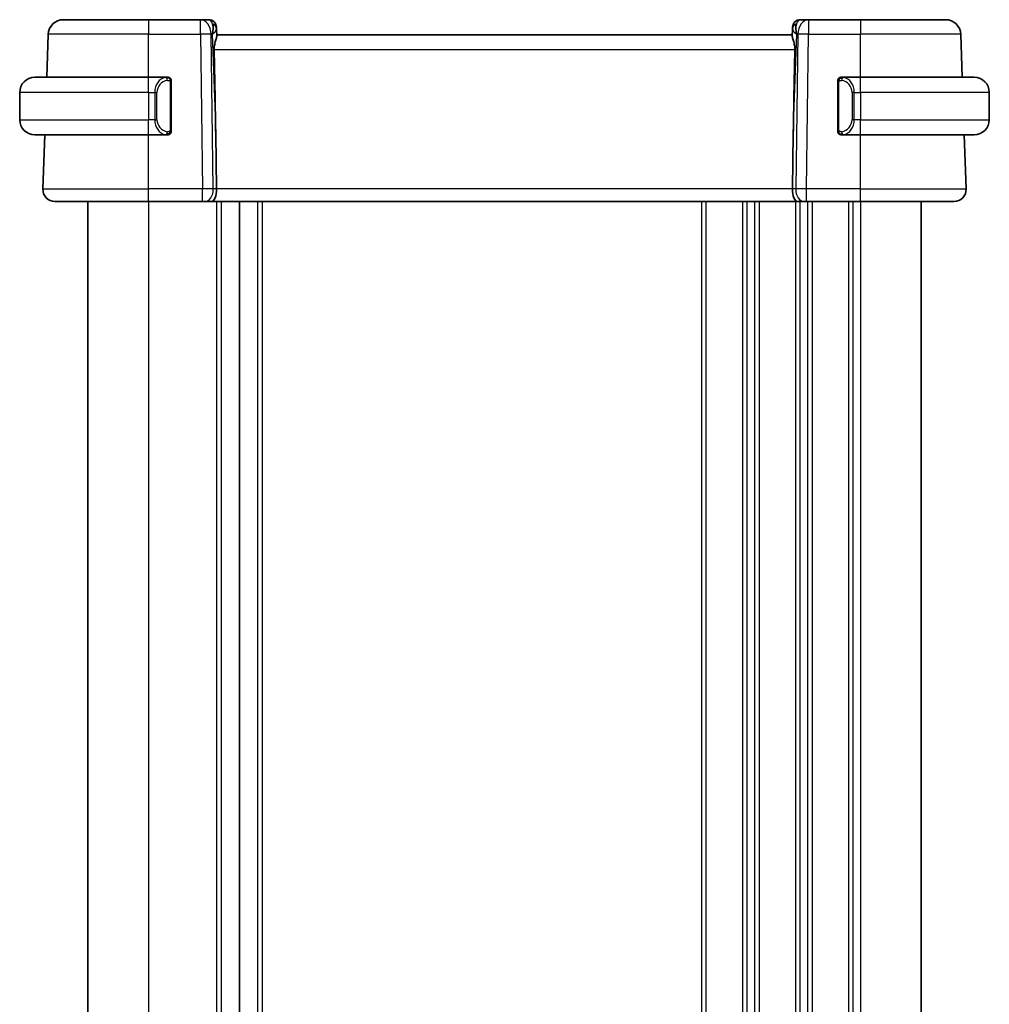
# Model space of a CAD drawing. Units: millimetres. Extents: x 0 to 2777, y 0 to 422.
# Drawn here: x 936 to 1000, y 276 to 341 of the extents above; entities that cross this region are included whole.
import ezdxf

# ---------------------------------------------------------------- set-up
doc = ezdxf.new("R2010")
doc.units = ezdxf.units.MM
doc.header["$LTSCALE"] = 1.5
doc.layers.add('Visible (ISO)', color=7, linetype='Continuous', lineweight=35)
doc.layers.add('Visible Narrow (ISO)', color=7, linetype='Continuous', lineweight=25)

msp = doc.modelspace()

# ---------------------------------------------------------------- linework, layer by layer
at = {"layer": 'Visible (ISO)'}
for p, q in [((939.1287, 341.1067), (944.7439, 341.1067)), ((948.1704, 341.1067), (944.7439, 341.1067)), ((948.7262, 341.1067), (948.1704, 341.1067)), ((949.2259, 340.6242), (949.2306, 340.4897)), ((987.2573, 340.4897), (987.262, 340.6242)), ((988.3175, 341.1067), (987.7617, 341.1067)), ((991.7439, 341.1067), (988.3175, 341.1067)), ((991.7439, 341.1067), (997.3592, 341.1067)), ((938.0303, 337.3067), (938.1293, 340.1416)), ((949.2468, 340.0259), (949.2306, 340.4897)), ((987.2439, 340.1067), (949.2439, 340.1067)), ((987.2573, 340.4897), (987.2411, 340.0259)), ((998.4576, 337.3067), (998.3586, 340.1416)), ((937.2439, 337.3067), (944.7439, 337.3067)), ((945.9475, 337.3067), (944.7439, 337.3067)), ((946.2439, 333.881), (946.2439, 336.9325)), ((990.2439, 336.9325), (990.2439, 333.881)), ((991.7439, 337.3067), (990.538, 337.3067)), ((990.5642, 337.0865), (990.5642, 337.0865)), ((991.7439, 337.3067), (999.2439, 337.3067)), ((936.2439, 336.3067), (936.2439, 334.5067)), ((1000.2439, 336.3067), (1000.2439, 334.5067)), ((945.2281, 334.1067), (945.2279, 334.1067)), ((991.0782, 334.1067), (991.0782, 334.1067)), ((944.7439, 333.5067), (937.2439, 333.5067)), ((937.7729, 329.9347), (937.8976, 333.5067)), ((944.7439, 333.5067), (945.9499, 333.5067)), ((949.1793, 333.5755), (949.232, 329.9347)), ((987.3086, 333.5755), (987.2559, 329.9347)), ((990.5404, 333.5067), (991.7439, 333.5067)), ((999.2439, 333.5067), (991.7439, 333.5067)), ((998.715, 329.9347), (998.5903, 333.5067)), ((944.7439, 329.1067), (938.5724, 329.1067)), ((940.7439, 329.1067), (940.7439, 223.1067)), ((944.7439, 329.1067), (948.318, 329.1067)), ((948.4593, 329.1067), (948.318, 329.1067)), ((948.4593, 329.1067), (948.9008, 329.1067)), ((948.9008, 329.1067), (987.5871, 329.1067)), ((950.7439, 329.1067), (950.7439, 223.1067)), ((987.5871, 329.1067), (988.0285, 329.1067)), ((988.1699, 329.1067), (988.0285, 329.1067)), ((988.1699, 329.1067), (991.7439, 329.1067)), ((997.9155, 329.1067), (991.7439, 329.1067)), ((995.7439, 329.1067), (995.7439, 223.1067))]:
    msp.add_line(p, q, dxfattribs=at)
for centre, radius, start, end in [((939.1287, 340.1067), 1, 90, 178), ((948.7262, 340.6067), 0.5, 2, 90), ((987.7617, 340.6067), 0.5, 90, 178), ((997.3592, 340.1067), 1, 2, 90), ((937.2439, 336.3067), 1, 90, 180), ((946.0439, 337.1067), 0.2, 45, 90), ((946.0439, 337.1067), 0.2, 0, 45), ((990.4439, 337.1067), 0.2, 135, 180), ((990.4439, 337.1067), 0.2, 90, 135), ((999.2439, 336.3067), 1, 0, 90), ((937.2439, 334.5067), 1, 180, 270), ((999.2439, 334.5067), 1, 270, 0), ((946.0439, 333.7067), 0.2, 270, 315), ((946.0439, 333.7067), 0.2, 315, 0), ((990.4439, 333.7067), 0.2, 180, 225), ((990.4439, 333.7067), 0.2, 225, 270), ((938.5724, 329.9067), 0.8, 178, 270), ((997.9155, 329.9067), 0.8, 270, 2)]:
    msp.add_arc(centre, radius, start, end, dxfattribs=at)
for centre, major_axis, ratio, start_param, end_param in [((948.2433, 340.1067), (0.5516, 0.9478), 0.5778316, 5.0716909, 5.8565845), ((988.2446, 340.1067), (-0.5516, 0.9478), 0.5778316, 0.4266008, 1.2114944), ((948.2433, 340.1067), (-0.9796, -0.4183), 0.2945397, 2.2434093, 3.0283029), ((988.2446, 340.1067), (-0.9796, 0.4183), 0.2945397, 0.1132898, 0.8981833), ((947.2642, 368.1461), (1.7085, -48.8902), 0.0204415, 0.7846837, 0.9349827), ((989.2237, 368.1461), (-1.7085, -48.8902), 0.0204415, 5.3482026, 5.4985016), ((948.9008, 329.9067), (0, -0.8), 0.4142136, 0, 1.6057029), ((987.5871, 329.9067), (0, -0.8), 0.4142136, 4.6774824, 6.2831853)]:
    msp.add_ellipse(centre, major_axis=major_axis, ratio=ratio, start_param=start_param, end_param=end_param, dxfattribs=at)
for points, knots in [([(949.0828, 339.1416), (949.0808, 339.252), (949.0934, 339.367), (949.1377, 339.5868), (949.1689, 339.6907), (949.2179, 339.8585), (949.2408, 339.9416), (949.2467, 340.0054), (949.2471, 340.016), (949.2468, 340.0259)], [-0.52708201, -0.52708201, -0.52708201, -0.52708201, -0.49414897, -0.49414897, -0.45917691, -0.45917691, -0.42488566, -0.42488566, -0.41759708, -0.41759708, -0.41759708, -0.41759708]), ([(987.2411, 340.0259), (987.2408, 340.016), (987.2412, 340.0054), (987.2471, 339.9416), (987.27, 339.8585), (987.3189, 339.6907), (987.3502, 339.5868), (987.3945, 339.367), (987.407, 339.252), (987.405, 339.1416)], [-0.11152395, -0.11152395, -0.11152395, -0.11152395, -0.10423537, -0.10423537, -0.06994412, -0.06994412, -0.03497206, -0.03497206, -0.00203902, -0.00203902, -0.00203902, -0.00203902]), ([(945.9766, 337.3067), (945.9712, 337.3067), (945.9662, 337.3067), (945.9619, 337.3067), (945.9568, 337.3068), (945.9526, 337.3068), (945.9499, 337.3068)], [0.74172688, 0.74172688, 0.74172688, 0.74172688, 0.86054632, 0.86054632, 0.86054632, 1, 1, 1, 1]), ([(946.0439, 337.3067), (946.0435, 337.3067), (946.0429, 337.3067), (946.0397, 337.3067), (946.0376, 337.3067), (946.035, 337.3067), (946.0317, 337.3067), (946.0288, 337.3067), (946.0255, 337.3067), (946.0215, 337.3067), (946.0177, 337.3067), (946.0133, 337.3067), (946.0085, 337.3067), (946.0036, 337.3067), (945.9983, 337.3067), (945.9931, 337.3067), (945.9874, 337.3067), (945.9818, 337.3067), (945.9766, 337.3067)], [0, 0, 0, 0, 0.19035453, 0.19035453, 0.19035453, 0.31386322, 0.31386322, 0.31386322, 0.42140608, 0.42140608, 0.42140608, 0.52396797, 0.52396797, 0.52396797, 0.62813475, 0.62813475, 0.62813475, 0.74172688, 0.74172688, 0.74172688, 0.74172688]), ([(946.2439, 337.0604), (946.2439, 337.0663), (946.2439, 337.0718), (946.2439, 337.0767), (946.2439, 337.0816), (946.2439, 337.086), (946.2439, 337.0897), (946.2439, 337.0934), (946.2439, 337.0964), (946.2439, 337.0988), (946.2439, 337.1012), (946.2439, 337.1029), (946.2439, 337.1042), (946.2439, 337.1044), (946.2439, 337.1047), (946.2439, 337.1049), (946.2439, 337.1056), (946.2439, 337.1061), (946.2439, 337.1064), (946.2439, 337.1067), (946.2439, 337.1067), (946.2439, 337.1067)], [0.5, 0.5, 0.5, 0.5, 0.58502424, 0.58502424, 0.58502424, 0.66947181, 0.66947181, 0.66947181, 0.75324782, 0.75324782, 0.75324782, 0.83626522, 0.83626522, 0.83626522, 0.85443497, 0.85443497, 0.85443497, 0.91835525, 0.91835525, 0.91835525, 1, 1, 1, 1]), ([(946.2439, 336.9325), (946.2439, 336.9383), (946.2439, 336.9441), (946.2439, 336.9502), (946.2439, 336.9562), (946.2439, 336.9623), (946.2439, 336.9687), (946.2439, 336.975), (946.2439, 336.9816), (946.2439, 336.9881), (946.2439, 336.9947), (946.2439, 337.0013), (946.2439, 337.0077), (946.2439, 337.0142), (946.2439, 337.0206), (946.2439, 337.0267), (946.2439, 337.0329), (946.2439, 337.0388), (946.2439, 337.0444), (946.2439, 337.0501), (946.2439, 337.0555), (946.2439, 337.0604)], [0, 0, 0, 0, 0.07187067, 0.07187067, 0.07187067, 0.14250295, 0.14250295, 0.14250295, 0.21256871, 0.21256871, 0.21256871, 0.28268769, 0.28268769, 0.28268769, 0.35348445, 0.35348445, 0.35348445, 0.42564648, 0.42564648, 0.42564648, 0.5, 0.5, 0.5, 0.5]), ([(990.2439, 337.1067), (990.2439, 337.1067), (990.2439, 337.1067), (990.2439, 337.1061), (990.2439, 337.1055), (990.2439, 337.1043), (990.2439, 337.1023), (990.2439, 337.1003), (990.2439, 337.0974), (990.2439, 337.0937), (990.2439, 337.0899), (990.2439, 337.0852), (990.2439, 337.0798), (990.2439, 337.0742), (990.2439, 337.0677), (990.2439, 337.0608)], [0, 0, 0, 0, 0.10026775, 0.10026775, 0.10026775, 0.19847065, 0.19847065, 0.19847065, 0.29651622, 0.29651622, 0.29651622, 0.39628078, 0.39628078, 0.39628078, 0.5, 0.5, 0.5, 0.5]), ([(990.2439, 337.0608), (990.2439, 337.049), (990.2439, 337.035), (990.2439, 337.0203), (990.2439, 337.0059), (990.2439, 336.9907), (990.2439, 336.9756), (990.2439, 336.9738), (990.2439, 336.972), (990.2439, 336.9703), (990.2439, 336.9572), (990.2439, 336.9445), (990.2439, 336.9325)], [0.5, 0.5, 0.5, 0.5, 0.6699894, 0.6699894, 0.6699894, 0.83656608, 0.83656608, 0.83656608, 0.85622576, 0.85622576, 0.85622576, 1, 1, 1, 1]), ([(990.5113, 337.3067), (990.5051, 337.3067), (990.4983, 337.3067), (990.4916, 337.3067), (990.4854, 337.3067), (990.4792, 337.3067), (990.4738, 337.3067), (990.4684, 337.3067), (990.4638, 337.3067), (990.46, 337.3067), (990.4557, 337.3067), (990.4523, 337.3067), (990.4496, 337.3067), (990.4454, 337.3067), (990.4445, 337.3067), (990.4439, 337.3067)], [0.25827312, 0.25827312, 0.25827312, 0.25827312, 0.39314391, 0.39314391, 0.39314391, 0.51690147, 0.51690147, 0.51690147, 0.64201572, 0.64201572, 0.64201572, 0.78266988, 0.78266988, 0.78266988, 1, 1, 1, 1]), ([(990.538, 337.3067), (990.5365, 337.3067), (990.5345, 337.3067), (990.5322, 337.3067), (990.5267, 337.3067), (990.5195, 337.3067), (990.5113, 337.3067)], [0.00000016, 0.00000016, 0.00000016, 0.00000016, 0.07789573, 0.07789573, 0.07789573, 0.25827312, 0.25827312, 0.25827312, 0.25827312]), ([(945.9499, 333.5068), (945.9514, 333.5068), (945.9534, 333.5067), (945.9557, 333.5067), (945.9612, 333.5067), (945.9684, 333.5067), (945.9766, 333.5067)], [0.00000016, 0.00000016, 0.00000016, 0.00000016, 0.07789573, 0.07789573, 0.07789573, 0.25827312, 0.25827312, 0.25827312, 0.25827312]), ([(945.9766, 333.5067), (945.9828, 333.5067), (945.9895, 333.5067), (945.9963, 333.5067), (946.0025, 333.5067), (946.0087, 333.5067), (946.0141, 333.5067), (946.0195, 333.5067), (946.0241, 333.5067), (946.0279, 333.5067), (946.0322, 333.5067), (946.0356, 333.5067), (946.0383, 333.5067), (946.0424, 333.5067), (946.0433, 333.5067), (946.0439, 333.5067)], [0.25827312, 0.25827312, 0.25827312, 0.25827312, 0.39314391, 0.39314391, 0.39314391, 0.51690147, 0.51690147, 0.51690147, 0.64201572, 0.64201572, 0.64201572, 0.78266988, 0.78266988, 0.78266988, 1, 1, 1, 1]), ([(946.2439, 333.7527), (946.2439, 333.7645), (946.2439, 333.7785), (946.2439, 333.7932), (946.2439, 333.8076), (946.2439, 333.8228), (946.2439, 333.8379), (946.2439, 333.8397), (946.2439, 333.8414), (946.2439, 333.8432), (946.2439, 333.8563), (946.2439, 333.869), (946.2439, 333.881)], [0.5, 0.5, 0.5, 0.5, 0.6699894, 0.6699894, 0.6699894, 0.83656608, 0.83656608, 0.83656608, 0.85622576, 0.85622576, 0.85622576, 1, 1, 1, 1]), ([(946.2439, 333.7067), (946.2439, 333.7067), (946.2439, 333.7068), (946.2439, 333.7074), (946.2439, 333.708), (946.2439, 333.7092), (946.2439, 333.7112), (946.2439, 333.7132), (946.2439, 333.7161), (946.2439, 333.7198), (946.2439, 333.7236), (946.2439, 333.7282), (946.2439, 333.7337), (946.2439, 333.7393), (946.2439, 333.7457), (946.2439, 333.7527)], [0, 0, 0, 0, 0.10026775, 0.10026775, 0.10026775, 0.19847065, 0.19847065, 0.19847065, 0.29651622, 0.29651622, 0.29651622, 0.39628078, 0.39628078, 0.39628078, 0.5, 0.5, 0.5, 0.5]), ([(990.2439, 333.881), (990.2439, 333.8752), (990.2439, 333.8694), (990.2439, 333.8633), (990.2439, 333.8573), (990.2439, 333.8511), (990.2439, 333.8448), (990.2439, 333.8384), (990.2439, 333.8319), (990.2439, 333.8254), (990.2439, 333.8188), (990.2439, 333.8122), (990.2439, 333.8058), (990.2439, 333.7992), (990.2439, 333.7929), (990.2439, 333.7868), (990.2439, 333.7806), (990.2439, 333.7747), (990.2439, 333.7691), (990.2439, 333.7634), (990.2439, 333.758), (990.2439, 333.7531)], [0, 0, 0, 0, 0.07187067, 0.07187067, 0.07187067, 0.14250295, 0.14250295, 0.14250295, 0.21256871, 0.21256871, 0.21256871, 0.28268769, 0.28268769, 0.28268769, 0.35348445, 0.35348445, 0.35348445, 0.42564648, 0.42564648, 0.42564648, 0.5, 0.5, 0.5, 0.5]), ([(990.2439, 333.7531), (990.2439, 333.7472), (990.2439, 333.7417), (990.2439, 333.7368), (990.2439, 333.7319), (990.2439, 333.7275), (990.2439, 333.7238), (990.2439, 333.7201), (990.2439, 333.717), (990.2439, 333.7146), (990.2439, 333.7123), (990.2439, 333.7105), (990.2439, 333.7093), (990.2439, 333.7091), (990.2439, 333.7088), (990.2439, 333.7086), (990.2439, 333.7078), (990.2439, 333.7074), (990.2439, 333.7071), (990.2439, 333.7067), (990.2439, 333.7067), (990.2439, 333.7067)], [0.5, 0.5, 0.5, 0.5, 0.58502424, 0.58502424, 0.58502424, 0.66947181, 0.66947181, 0.66947181, 0.75324782, 0.75324782, 0.75324782, 0.83626522, 0.83626522, 0.83626522, 0.85443497, 0.85443497, 0.85443497, 0.91835525, 0.91835525, 0.91835525, 1, 1, 1, 1]), ([(990.4439, 333.5067), (990.4444, 333.5067), (990.445, 333.5067), (990.4482, 333.5067), (990.4502, 333.5067), (990.4529, 333.5067), (990.4562, 333.5067), (990.4591, 333.5067), (990.4624, 333.5067), (990.4664, 333.5067), (990.4702, 333.5067), (990.4746, 333.5067), (990.4794, 333.5067), (990.4842, 333.5067), (990.4895, 333.5067), (990.4948, 333.5067), (990.5005, 333.5067), (990.5061, 333.5067), (990.5113, 333.5067)], [0, 0, 0, 0, 0.19035453, 0.19035453, 0.19035453, 0.31386322, 0.31386322, 0.31386322, 0.42140608, 0.42140608, 0.42140608, 0.52396797, 0.52396797, 0.52396797, 0.62813475, 0.62813475, 0.62813475, 0.74172688, 0.74172688, 0.74172688, 0.74172688]), ([(990.5113, 333.5067), (990.5167, 333.5067), (990.5217, 333.5068), (990.526, 333.5067), (990.5311, 333.5067), (990.5353, 333.5067), (990.538, 333.5067)], [0.74172688, 0.74172688, 0.74172688, 0.74172688, 0.86054632, 0.86054632, 0.86054632, 1, 1, 1, 1])]:
    msp.add_open_spline(points, degree=3, knots=knots, dxfattribs=at)
at = {"layer": 'Visible Narrow (ISO)'}
for p, q in [((944.7439, 341.1067), (944.7439, 340.1416)), ((948.1704, 340.1416), (948.1704, 341.1067)), ((988.3175, 341.1067), (988.3175, 340.1416)), ((991.7439, 341.1067), (991.7439, 340.1416)), ((944.7439, 340.1416), (938.1293, 340.1416)), ((944.7439, 340.1416), (948.1704, 340.1416)), ((944.7439, 337.3067), (944.7439, 340.1416)), ((948.1704, 340.1416), (948.318, 329.9347)), ((949.0247, 329.9347), (948.877, 340.1416)), ((948.877, 340.1416), (948.95, 340.1416)), ((948.95, 340.1416), (949.1793, 333.5755)), ((987.3086, 333.5755), (987.5379, 340.1416)), ((987.6108, 340.1416), (987.4632, 329.9347)), ((987.5379, 340.1416), (987.6108, 340.1416)), ((988.1699, 329.9347), (988.3175, 340.1416)), ((988.3175, 340.1416), (991.7439, 340.1416)), ((998.3586, 340.1416), (991.7439, 340.1416)), ((991.7439, 337.3067), (991.7439, 340.1416)), ((949.0828, 339.1416), (987.405, 339.1416)), ((944.7439, 336.3067), (944.7439, 337.3067)), ((946.1854, 336.9325), (946.2287, 336.9325)), ((946.1854, 336.9325), (946.1854, 333.881)), ((946.2287, 336.9325), (946.2439, 336.9325)), ((990.2439, 336.9325), (990.2592, 336.9325)), ((990.2592, 336.9325), (990.3025, 336.9325)), ((990.3025, 333.881), (990.3025, 336.9325)), ((991.7439, 336.3067), (991.7439, 337.3067)), ((944.7439, 336.3067), (936.2439, 336.3067)), ((944.7439, 336.3067), (945.1611, 336.3067)), ((944.7439, 336.3067), (944.7439, 334.5067)), ((945.1611, 336.3067), (945.3025, 336.3067)), ((945.1611, 336.3067), (945.1611, 334.5067)), ((945.3025, 334.5067), (945.3025, 336.3067)), ((991.3268, 336.3067), (991.1854, 336.3067)), ((991.1854, 336.3067), (991.1854, 334.5067)), ((991.3268, 334.5067), (991.3268, 336.3067)), ((991.3268, 336.3067), (991.7439, 336.3067)), ((1000.2439, 336.3067), (991.7439, 336.3067)), ((991.7439, 336.3067), (991.7439, 334.5067)), ((936.2439, 334.5067), (944.7439, 334.5067)), ((945.1611, 334.5067), (944.7439, 334.5067)), ((944.7439, 333.5067), (944.7439, 334.5067)), ((945.1611, 334.5067), (945.3025, 334.5067)), ((991.3268, 334.5067), (991.1854, 334.5067)), ((991.7439, 334.5067), (991.3268, 334.5067)), ((991.7439, 333.5067), (991.7439, 334.5067)), ((991.7439, 334.5067), (1000.2439, 334.5067)), ((944.7439, 329.9347), (944.7439, 333.5067)), ((946.2287, 333.881), (946.1854, 333.881)), ((946.2439, 333.881), (946.2287, 333.881)), ((990.2592, 333.881), (990.2439, 333.881)), ((990.3025, 333.881), (990.2592, 333.881)), ((990.9439, 333.6546), (990.9439, 333.6535)), ((991.7439, 329.9347), (991.7439, 333.5067)), ((937.7729, 329.9347), (944.7439, 329.9347)), ((944.7439, 329.1067), (944.7439, 329.9347)), ((948.318, 329.9347), (944.7439, 329.9347)), ((948.318, 329.1067), (948.318, 329.9347)), ((949.232, 329.9347), (949.0247, 329.9347)), ((987.2559, 329.9347), (949.232, 329.9347)), ((987.4632, 329.9347), (987.2559, 329.9347)), ((987.7439, 329.9369), (987.7439, 329.9369)), ((988.1699, 329.1067), (988.1699, 329.9347)), ((991.7439, 329.9347), (988.1699, 329.9347)), ((991.7439, 329.1067), (991.7439, 329.9347)), ((991.7439, 329.9347), (998.715, 329.9347)), ((944.7439, 329.1067), (944.7439, 223.1067)), ((949.2439, 329.1067), (949.2439, 223.1067)), ((949.5439, 329.1067), (949.5439, 223.1067)), ((951.9439, 329.1067), (951.9439, 223.1067)), ((952.2439, 329.1067), (952.2439, 223.1067)), ((981.2439, 329.1067), (981.2439, 223.1067)), ((981.5439, 329.1067), (981.5439, 223.1067)), ((983.9439, 329.1067), (983.9439, 223.1067)), ((984.2439, 329.1067), (984.2439, 223.1067)), ((984.7439, 329.1067), (984.7439, 223.1067)), ((985.0439, 329.1067), (985.0439, 223.1067)), ((987.4439, 329.1067), (987.4439, 223.1067)), ((987.7439, 329.2173), (987.7439, 329.2154)), ((987.7439, 329.1067), (987.7439, 223.1067)), ((988.2439, 329.1067), (988.2439, 223.1067)), ((988.5439, 329.1067), (988.5439, 223.1067)), ((990.9439, 329.1067), (990.9439, 223.1067)), ((991.2439, 329.1067), (991.2439, 223.1067)), ((991.7439, 329.1067), (991.7439, 223.1067))]:
    msp.add_line(p, q, dxfattribs=at)
for centre, start, end in [((946.1025, 336.3067), 97.635382, 180), ((990.3854, 336.3067), 0, 82.364618), ((946.1025, 334.5067), 180, 262.364618), ((990.3854, 334.5067), 277.635382, 0)]:
    msp.add_arc(centre, 0.8, start, end, dxfattribs=at)
for centre, major_axis, ratio, start_param, end_param in [((948.1704, 340.1067), (0, 1), 0.7071068, 4.7472956, 6.2831853), ((948.7436, 340.1067), (0.02, -1), 0.3534303, 2.3835443, 3.1345405), ((948.7309, 340.4722), (0.4997, 0.0174), 0.8284489, 0, 1.0382549), ((948.7262, 340.6067), (0.4997, 0.0174), 0.0318045, 0.3452334, 0.352167), ((987.757, 340.4722), (-0.4997, 0.0174), 0.8284489, 5.2449304, 6.2831853), ((987.7617, 340.6067), (-0.4997, 0.0174), 0.0318045, 5.9310183, 5.9379519), ((987.7442, 340.1067), (0.02, 1), 0.3534303, 0.0070521, 0.7580483), ((988.3175, 340.1067), (0, 1), 0.7071068, 0, 1.5358897), ((948.1704, 340.1067), (0.9999, 0.0145), 0.0348959, 0.785398, 1.5702916), ((988.3175, 340.1067), (0.9999, -0.0145), 0.0348959, 1.5713011, 2.3561946), ((945.9611, 336.3067), (0, -1), 0.8, 3.2748552, 4.712389), ((945.8548, 337.0996), (-0.0266, 0.1982), 0.7039511, 5.3566507, 6.0950034), ((945.8548, 337.0996), (-0.0266, 0.1982), 0.7039511, 4.618298, 5.3566507), ((990.6331, 337.0996), (-0.0266, -0.1982), 0.7039511, 4.0681273, 4.8064799), ((990.6331, 337.0996), (0.0266, 0.1982), 0.7039511, 0.1881819, 0.9265346), ((990.5268, 336.3067), (0, 1), 0.8, 4.712389, 6.1499228), ((945.9611, 334.5067), (0, -1), 0.8, 4.712389, 6.1499228), ((990.5268, 334.5067), (0, 1), 0.8, 3.2748552, 4.712389), ((945.8548, 333.7138), (-0.0266, -0.1982), 0.7039511, 0.1881819, 0.9265346), ((945.8548, 333.7138), (0.0266, 0.1982), 0.7039511, 4.0681273, 4.8064799), ((990.6331, 333.7138), (0.0266, -0.1982), 0.7039511, 4.618298, 5.3566507), ((990.6331, 333.7138), (0.0266, -0.1982), 0.7039511, 5.3566507, 6.0950034), ((948.3179, 329.9067), (-0.9999, -0.0116), 0.0279164, 3.9270715, 4.711965), ((948.4593, 329.9067), (0, -0.8), 0.7071068, 0, 1.6057029), ((988.0285, 329.9067), (0, -0.8), 0.7071068, 4.6774824, 6.2831853), ((988.17, 329.9067), (-0.9999, 0.0116), 0.0279164, 4.7128129, 5.4977064)]:
    msp.add_ellipse(centre, major_axis=major_axis, ratio=ratio, start_param=start_param, end_param=end_param, dxfattribs=at)
for points, knots in [([(945.9499, 337.3068), (945.9491, 337.3068), (945.9477, 337.3067), (945.9459, 337.3067), (945.942, 337.3067), (945.9358, 337.3066), (945.9285, 337.3062), (945.923, 337.306), (945.917, 337.3056), (945.9107, 337.3051), (945.9048, 337.3046), (945.8985, 337.304), (945.8925, 337.3033), (945.8858, 337.3025), (945.8794, 337.3017), (945.8738, 337.3009), (945.8646, 337.2995), (945.8574, 337.2983), (945.8548, 337.2979)], [0.00000014, 0.00000014, 0.00000014, 0.00000014, 0.09424462, 0.09424462, 0.09424462, 0.29608497, 0.29608497, 0.29608497, 0.44613462, 0.44613462, 0.44613462, 0.58843853, 0.58843853, 0.58843853, 0.74422937, 0.74422937, 0.74422937, 1, 1, 1, 1]), ([(945.9962, 337.0996), (946.0019, 337.1004), (946.0075, 337.1011), (946.0135, 337.1017), (946.0195, 337.1022), (946.0257, 337.1025), (946.0323, 337.1024), (946.0388, 337.1024), (946.0457, 337.102), (946.0526, 337.1012), (946.0596, 337.1004), (946.0668, 337.0991), (946.0738, 337.0975), (946.0809, 337.0959), (946.0878, 337.0938), (946.0946, 337.0913), (946.1013, 337.0888), (946.1078, 337.0859), (946.114, 337.0825), (946.1202, 337.0791), (946.1261, 337.0752), (946.1318, 337.0708)], [0, 0, 0, 0, 0.071275, 0.071275, 0.071275, 0.14246065, 0.14246065, 0.14246065, 0.21364074, 0.21364074, 0.21364074, 0.28489899, 0.28489899, 0.28489899, 0.35632005, 0.35632005, 0.35632005, 0.42799051, 0.42799051, 0.42799051, 0.5, 0.5, 0.5, 0.5]), ([(946.1318, 337.0708), (946.1374, 337.0665), (946.1428, 337.0617), (946.1478, 337.0563), (946.1528, 337.0511), (946.1574, 337.0454), (946.1615, 337.0394), (946.1656, 337.0334), (946.1691, 337.027), (946.1721, 337.0205), (946.1751, 337.0139), (946.1775, 337.007), (946.1793, 337.0002), (946.181, 336.9939), (946.1822, 336.9877), (946.1831, 336.9811), (946.1842, 336.9733), (946.1848, 336.9646), (946.1851, 336.956), (946.1854, 336.9482), (946.1854, 336.9405), (946.1854, 336.9325)], [0.5, 0.5, 0.5, 0.5, 0.57172447, 0.57172447, 0.57172447, 0.6426242, 0.6426242, 0.6426242, 0.71336021, 0.71336021, 0.71336021, 0.78457822, 0.78457822, 0.78457822, 0.85049403, 0.85049403, 0.85049403, 0.92879556, 0.92879556, 0.92879556, 1, 1, 1, 1]), ([(990.3025, 336.9325), (990.3025, 336.9506), (990.3026, 336.9692), (990.3055, 336.9865), (990.3083, 337.0036), (990.3139, 337.0195), (990.3222, 337.0335), (990.3311, 337.0484), (990.3431, 337.0612), (990.3556, 337.0708)], [0, 0, 0, 0, 0.16464555, 0.16464555, 0.16464555, 0.3268563, 0.3268563, 0.3268563, 0.5, 0.5, 0.5, 0.5]), ([(990.3556, 337.0708), (990.3636, 337.0769), (990.3723, 337.0821), (990.3816, 337.0865), (990.3906, 337.0908), (990.4003, 337.0943), (990.4105, 337.0969), (990.42, 337.0993), (990.4297, 337.1009), (990.439, 337.1018), (990.4485, 337.1026), (990.4577, 337.1026), (990.4665, 337.1022), (990.4754, 337.1017), (990.4838, 337.1007), (990.4917, 337.0996)], [0.5, 0.5, 0.5, 0.5, 0.60524772, 0.60524772, 0.60524772, 0.707891, 0.707891, 0.707891, 0.80414857, 0.80414857, 0.80414857, 0.90207429, 0.90207429, 0.90207429, 1, 1, 1, 1]), ([(990.6331, 337.2979), (990.6298, 337.2984), (990.6193, 337.3002), (990.6066, 337.3019), (990.5985, 337.303), (990.5894, 337.304), (990.5807, 337.3047), (990.5717, 337.3056), (990.5631, 337.3061), (990.5559, 337.3064), (990.5469, 337.3067), (990.5403, 337.3067), (990.538, 337.3067)], [0, 0, 0, 0, 0.3215828, 0.3215828, 0.3215828, 0.5255123, 0.5255123, 0.5255123, 0.7373622, 0.7373622, 0.7373622, 1, 1, 1, 1]), ([(945.8548, 333.5156), (945.8581, 333.5151), (945.8685, 333.5133), (945.8813, 333.5116), (945.8894, 333.5105), (945.8985, 333.5095), (945.9072, 333.5087), (945.9162, 333.5079), (945.9248, 333.5074), (945.932, 333.5071), (945.941, 333.5068), (945.9476, 333.5068), (945.9499, 333.5068)], [0, 0, 0, 0, 0.3215828, 0.3215828, 0.3215828, 0.5255123, 0.5255123, 0.5255123, 0.7373622, 0.7373622, 0.7373622, 1, 1, 1, 1]), ([(946.1323, 333.7427), (946.1243, 333.7366), (946.1156, 333.7314), (946.1063, 333.727), (946.0972, 333.7227), (946.0876, 333.7192), (946.0774, 333.7166), (946.0679, 333.7141), (946.0582, 333.7125), (946.0489, 333.7117), (946.0394, 333.7109), (946.0301, 333.7108), (946.0213, 333.7113), (946.0125, 333.7118), (946.0041, 333.7128), (945.9962, 333.7138)], [0.5, 0.5, 0.5, 0.5, 0.60524772, 0.60524772, 0.60524772, 0.707891, 0.707891, 0.707891, 0.80414857, 0.80414857, 0.80414857, 0.90207429, 0.90207429, 0.90207429, 1, 1, 1, 1]), ([(946.1854, 333.881), (946.1854, 333.8629), (946.1853, 333.8443), (946.1824, 333.8269), (946.1796, 333.8098), (946.174, 333.794), (946.1656, 333.78), (946.1567, 333.765), (946.1448, 333.7522), (946.1323, 333.7427)], [0, 0, 0, 0, 0.16464555, 0.16464555, 0.16464555, 0.3268563, 0.3268563, 0.3268563, 0.5, 0.5, 0.5, 0.5]), ([(990.3561, 333.7427), (990.3505, 333.747), (990.3451, 333.7518), (990.3401, 333.7571), (990.3351, 333.7624), (990.3305, 333.7681), (990.3264, 333.7741), (990.3223, 333.7801), (990.3187, 333.7864), (990.3158, 333.793), (990.3128, 333.7996), (990.3104, 333.8065), (990.3085, 333.8133), (990.3069, 333.8196), (990.3056, 333.8258), (990.3047, 333.8324), (990.3037, 333.8402), (990.3031, 333.8489), (990.3028, 333.8575), (990.3025, 333.8653), (990.3025, 333.873), (990.3025, 333.881)], [0.5, 0.5, 0.5, 0.5, 0.57172447, 0.57172447, 0.57172447, 0.6426242, 0.6426242, 0.6426242, 0.71336021, 0.71336021, 0.71336021, 0.78457822, 0.78457822, 0.78457822, 0.85049403, 0.85049403, 0.85049403, 0.92879556, 0.92879556, 0.92879556, 1, 1, 1, 1]), ([(990.4917, 333.7138), (990.486, 333.7131), (990.4804, 333.7123), (990.4744, 333.7118), (990.4684, 333.7113), (990.4622, 333.711), (990.4556, 333.7111), (990.4491, 333.7111), (990.4422, 333.7115), (990.4352, 333.7123), (990.4283, 333.7131), (990.4211, 333.7143), (990.4141, 333.716), (990.407, 333.7176), (990.4, 333.7197), (990.3933, 333.7222), (990.3866, 333.7247), (990.3801, 333.7276), (990.3739, 333.731), (990.3677, 333.7344), (990.3617, 333.7383), (990.3561, 333.7427)], [0, 0, 0, 0, 0.071275, 0.071275, 0.071275, 0.14246065, 0.14246065, 0.14246065, 0.21364074, 0.21364074, 0.21364074, 0.28489899, 0.28489899, 0.28489899, 0.35632005, 0.35632005, 0.35632005, 0.42799051, 0.42799051, 0.42799051, 0.5, 0.5, 0.5, 0.5]), ([(990.538, 333.5067), (990.5388, 333.5067), (990.5402, 333.5067), (990.542, 333.5068), (990.5459, 333.5068), (990.5521, 333.5069), (990.5594, 333.5073), (990.5649, 333.5075), (990.5709, 333.5079), (990.5772, 333.5084), (990.5831, 333.5089), (990.5894, 333.5095), (990.5954, 333.5102), (990.6021, 333.511), (990.6085, 333.5118), (990.6141, 333.5126), (990.6233, 333.5139), (990.6305, 333.5152), (990.6331, 333.5156)], [0.00000014, 0.00000014, 0.00000014, 0.00000014, 0.09424462, 0.09424462, 0.09424462, 0.29608497, 0.29608497, 0.29608497, 0.44613462, 0.44613462, 0.44613462, 0.58843853, 0.58843853, 0.58843853, 0.74422937, 0.74422937, 0.74422937, 1, 1, 1, 1])]:
    msp.add_open_spline(points, degree=3, knots=knots, dxfattribs=at)
for points in [[(946.1695, 337.2089), (946.1636, 337.2128), (946.151, 337.2198), (946.1291, 337.2291), (946.102, 337.236), (946.0688, 337.2411), (946.0291, 337.2432), (945.9875, 337.2405), (945.9633, 337.236), (945.9504, 337.2337)], [(946.1695, 337.2089), (946.1569, 337.2266), (946.1289, 337.256), (946.0572, 337.2945), (946.0013, 337.3067), (945.9766, 337.3067)], [(946.1695, 337.2089), (946.1683, 337.2003), (946.1656, 337.1811), (946.1545, 337.1306), (946.1407, 337.0896), (946.1318, 337.0708)], [(946.1695, 337.2089), (946.1701, 337.2132), (946.1712, 337.2211), (946.1731, 337.2311), (946.1754, 337.2395), (946.1784, 337.2458), (946.1826, 337.2486), (946.1843, 337.2483), (946.1854, 337.2482)], [(946.1695, 337.2089), (946.1749, 337.2013), (946.185, 337.1851), (946.1982, 337.1566), (946.2098, 337.122), (946.2194, 337.0794), (946.2262, 337.029), (946.229, 336.9778), (946.2287, 336.9482), (946.2287, 336.9325)], [(946.1695, 337.2089), (946.1833, 337.1998), (946.2069, 337.1793), (946.2362, 337.1243), (946.2439, 337.08), (946.2439, 337.0604)], [(990.3182, 337.209), (990.3044, 337.2), (990.2809, 337.1795), (990.2517, 337.1247), (990.2439, 337.0804), (990.2439, 337.0608)], [(990.3182, 337.209), (990.3056, 337.1913), (990.2845, 337.1521), (990.2605, 337.0488), (990.2592, 336.9691), (990.2592, 336.9325)], [(990.3182, 337.209), (990.3175, 337.2142), (990.3162, 337.2235), (990.3139, 337.2348), (990.3108, 337.2437), (990.3063, 337.2486), (990.304, 337.2484), (990.3025, 337.2482)], [(990.3182, 337.209), (990.3309, 337.2267), (990.3591, 337.2561), (990.4307, 337.2945), (990.4866, 337.3067), (990.5113, 337.3067)], [(990.3182, 337.209), (990.3265, 337.2144), (990.3445, 337.2241), (990.3792, 337.2353), (990.4253, 337.2425), (990.4844, 337.243), (990.5194, 337.2369), (990.5375, 337.2337)], [(990.3182, 337.209), (990.3194, 337.2004), (990.3221, 337.181), (990.3329, 337.1306), (990.3467, 337.0896), (990.3556, 337.0708)], [(946.1697, 333.6045), (946.1614, 333.599), (946.1433, 333.5894), (946.1087, 333.5782), (946.0626, 333.571), (946.0035, 333.5705), (945.9685, 333.5765), (945.9504, 333.5798)], [(946.1697, 333.6045), (946.157, 333.5868), (946.1288, 333.5574), (946.0572, 333.519), (946.0013, 333.5067), (945.9766, 333.5067)], [(946.1697, 333.6045), (946.1685, 333.6131), (946.1658, 333.6325), (946.155, 333.6829), (946.1412, 333.7239), (946.1323, 333.7427)], [(946.1697, 333.6045), (946.1823, 333.6222), (946.2034, 333.6614), (946.2274, 333.7647), (946.2287, 333.8444), (946.2287, 333.881)], [(946.1697, 333.6045), (946.1835, 333.6135), (946.207, 333.634), (946.2361, 333.6888), (946.2439, 333.7331), (946.2439, 333.7527)], [(946.1697, 333.6045), (946.1704, 333.5993), (946.1717, 333.59), (946.174, 333.5787), (946.1771, 333.5698), (946.1816, 333.5648), (946.1839, 333.5651), (946.1854, 333.5653)], [(990.3184, 333.6046), (990.3046, 333.6136), (990.281, 333.6342), (990.2517, 333.6891), (990.2439, 333.7335), (990.2439, 333.7531)], [(990.3184, 333.6046), (990.313, 333.6122), (990.3029, 333.6283), (990.2897, 333.6569), (990.2781, 333.6915), (990.2685, 333.7341), (990.2617, 333.7845), (990.2589, 333.8356), (990.2592, 333.8653), (990.2592, 333.881)], [(990.3184, 333.6046), (990.3178, 333.6003), (990.3166, 333.5924), (990.3148, 333.5823), (990.3125, 333.574), (990.3095, 333.5677), (990.3053, 333.5649), (990.3036, 333.5652), (990.3025, 333.5653)], [(990.3184, 333.6046), (990.3196, 333.6132), (990.3223, 333.6324), (990.3333, 333.6829), (990.3472, 333.7239), (990.3561, 333.7427)], [(990.3184, 333.6046), (990.3243, 333.6007), (990.3369, 333.5937), (990.3588, 333.5844), (990.3859, 333.5775), (990.4191, 333.5724), (990.4588, 333.5703), (990.5004, 333.573), (990.5246, 333.5775), (990.5375, 333.5798)], [(990.3184, 333.6046), (990.331, 333.5869), (990.359, 333.5574), (990.4307, 333.519), (990.4866, 333.5067), (990.5113, 333.5067)]]:
    msp.add_open_spline(points, degree=3, dxfattribs=at)

doc.saveas('drawing.dxf')
